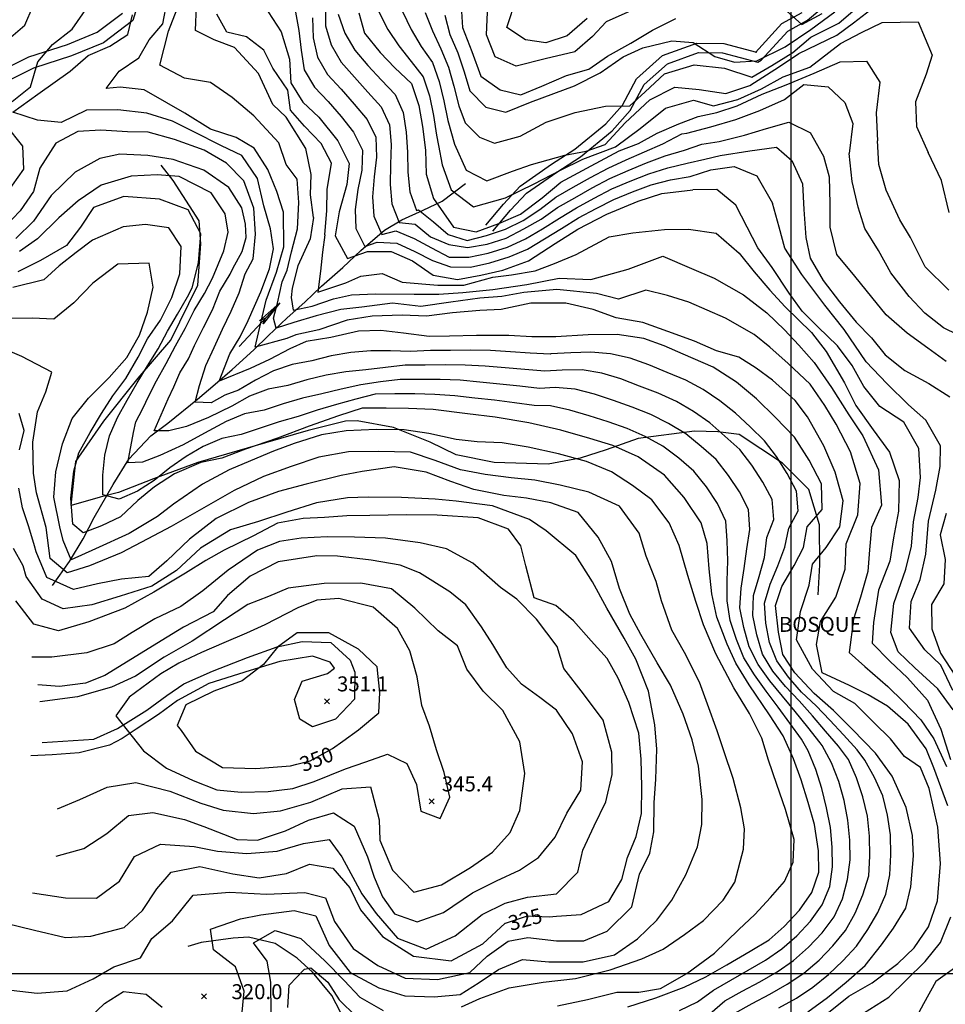
# Model space of a CAD drawing. Units: millimetres. Extents: x 318 to 12613, y -11339 to 6353.
# Drawn here: x 8502 to 8965, y -5839 to -5346 of the extents above; entities that cross this region are included whole.
import ezdxf

# ---------------------------------------------------------------- set-up
doc = ezdxf.new("R2010")
doc.units = ezdxf.units.MM
for name, color, linetype in [('COTAS_DE_ELEVACION', 7, 'Continuous'), ('CURVA_DE_NIVEL_INDICE', 23, 'Continuous'), ('CURVA_DE_NIVEL_SECUND', 53, 'Continuous'), ('CURVA_INDICE_DE_FORMA', 183, 'Continuous'), ('CURVA_SECUN_DE_FORMA', 43, 'Continuous'), ('DIRECCION_AGUAS', 140, 'Continuous'), ('HUELLAS', 230, 'Continuous'), ('MALLA_UTM_Y_COORD', 21, 'Continuous'), ('QUEBRADAS', 142, 'Continuous'), ('RED_VIAL_DE_TIERRA', 20, 'Continuous'), ('ROTULO_DE_CURVAS', 41, 'Continuous'), ('SENDEROS', 222, 'Continuous'), ('TEXTO_DESCRIPTIVO', 210, 'Continuous')]:
    doc.layers.add(name, color=color, linetype=linetype)

# ---------------------------------------------------------------- blocks, each defined once
blk = doc.blocks.new('COD010', base_point=(665942.716735, 5922945.451439))
at = {"layer": 'COTAS_DE_ELEVACION'}
for p, q in [((665941.466735, 5922944.201439), (665943.966735, 5922946.701439)), ((665941.466735, 5922946.701439), (665943.966735, 5922944.201439))]:
    blk.add_line(p, q, dxfattribs=at)
blk = doc.blocks.new('COD082', base_point=(668333.618979, 5919772.209776))
at = {"layer": 'DIRECCION_AGUAS'}
blk.add_line((668333.640469, 5919772.209776), (668333.618979, 5919802.037857), dxfattribs=at)
blk.add_lwpolyline([(668332.329581, 5919788.370235), (668333.618979, 5919802.037857), (668334.779437, 5919788.628114), (668333.597489, 5919791.464791)], close=True, dxfattribs=at)

msp = doc.modelspace()

# ---------------------------------------------------------------- linework, layer by layer
at = {"layer": 'CURVA_DE_NIVEL_INDICE'}
for points, elevation in [([(8967.08, -5481.73), (8955.25, -5470.01), (8947.95, -5455.29), (8942.53, -5446.55), (8935.78, -5431.6), (8932.09, -5418.78), (8931.46, -5406.94)], 227.49), ([(8896.46, -5842.84), (8906.3, -5835.66), (8915.74, -5827.85), (8925.25, -5819.55), (8933.39, -5809.19), (8939.47, -5800.92), (8945.62, -5790.82), (8948.09, -5780.26), (8949.4, -5764.77), (8948.84, -5754.55), (8945.69, -5740.45), (8938.78, -5724.85), (8930.39, -5713.34), (8918.87, -5701.46), (8909.38, -5691.95), (8899.65, -5683.48), (8889.99, -5673.18), (8884.01, -5664.05), (8881.76, -5652.73), (8880.38, -5639.41), (8883.57, -5629.89), (8889.64, -5619.38), (8894.35, -5610.41), (8896.19, -5600.09), (8903.78, -5591.41), (8903.36, -5578.57), (8897.11, -5566.72), (8889.84, -5555.28), (8880.34, -5545.38), (8870.76, -5536.11), (8860.88, -5527.8), (8849.08, -5520.23), (8834.1, -5513.8), (8824.65, -5509.56), (8814.48, -5505.81), (8801.05, -5503.83), (8786.53, -5504.03), (8770.33, -5505.03), (8758.43, -5505.12), (8746.93, -5504.33), (8730.65, -5504.37), (8717.24, -5504.72), (8707.02, -5504.87), (8694.24, -5503.22), (8682.81, -5501.87), (8671.67, -5502.13), (8657.85, -5505.32), (8645.45, -5507.45), (8637.3, -5510.99), (8627.03, -5516.31), (8617.46, -5520.91), (8601.87, -5527.29), (8607.19, -5513.47), (8612.5, -5504.97), (8616.4, -5496.82), (8622.78, -5482.45), (8627.08, -5471), (8629.16, -5461.09), (8627.56, -5451.04), (8624.27, -5439.49), (8621.03, -5425.87), (8613.21, -5414.35)], 277.49), ([(8969.25, -5691.73), (8961.66, -5681.17), (8950, -5670.57), (8941.79, -5662.57), (8938.12, -5652.94), (8939.52, -5638.4), (8945.61, -5621.27), (8948.47, -5609.83), (8949.41, -5597.53), (8951.79, -5585.38), (8952.83, -5575.39), (8952.15, -5560.87), (8944.62, -5547.76), (8932.58, -5539.95), (8924.6, -5529.95), (8918.69, -5519.46), (8911.42, -5509.54), (8901.45, -5500.03), (8893.72, -5492.19), (8887.1, -5483.22), (8878.62, -5470.43), (8871.51, -5460.51), (8866.16, -5450.17), (8860.56, -5439.2), (8851, -5431.29), (8839.02, -5431.42)], 252.49), ([(8806.39, -5840.26), (8820.41, -5835.76), (8834.57, -5830.46), (8845.47, -5825.19), (8856.04, -5819.2), (8867.72, -5812.41), (8877.09, -5806.75), (8884.62, -5799.99), (8892.38, -5791.94), (8898.46, -5783.04), (8901.97, -5772.87), (8901.8, -5762.18), (8899.94, -5749.02), (8896.74, -5738.03), (8893.21, -5726.64), (8889.3, -5716.21), (8884.17, -5704.68), (8877.38, -5694.11), (8867.2, -5679.1), (8860.57, -5668.3), (8856.18, -5658.83), (8851.05, -5645.22), (8848.56, -5633.59), (8847.1, -5621.06), (8846.12, -5608.46), (8843.08, -5598.11), (8834.68, -5585.48), (8824.77, -5574.22), (8811.6, -5565.06), (8798.87, -5559.41), (8787.34, -5555.91), (8772.94, -5551.71), (8756.86, -5548.08), (8740.08, -5545.25), (8726.17, -5543.6), (8708.99, -5541.42), (8696.69, -5540.87), (8685.52, -5540.8), (8673.54, -5540.73), (8661.6, -5544.5), (8646.95, -5549.8), (8631.19, -5555.75), (8615.03, -5561.22), (8603.17, -5565.7), (8592.73, -5567.85), (8579.61, -5573.62), (8569.6, -5580.08), (8561.2, -5586.93), (8552.48, -5595.06), (8543.1, -5599.53), (8533.93, -5603.03), (8528.63, -5598.7), (8527.67, -5585.7), (8529.11, -5572.22), (8531.63, -5563.13), (8537.29, -5552.95), (8543.07, -5543.34), (8548.64, -5534.59), (8555.28, -5525.83), (8561.42, -5515.25), (8566.05, -5506.11), (8572.6, -5496.64), (8578.18, -5485.43), (8582.16, -5473.5), (8582.84, -5459.77), (8576.7, -5450.55), (8565.03, -5448.89), (8553.95, -5450.01), (8538.51, -5456.75), (8530.34, -5462.8), (8521.77, -5469.49), (8514.09, -5476.5), (8498.63, -5480.37)], 302.49), ([(8495.2, -5798.34), (8509.52, -5801.82), (8525.04, -5805.61), (8537.64, -5804.96), (8554.45, -5800.52), (8563.56, -5792.07), (8570.74, -5781.16), (8577.86, -5772.8), (8592.21, -5770.06), (8608.76, -5773.76), (8621.87, -5775.74), (8635.58, -5773.55), (8647.12, -5768.92), (8658.79, -5770.82), (8667.33, -5780.74), (8672.61, -5791.71), (8683.73, -5805.12), (8699.22, -5814.98), (8718, -5817.23), (8733.81, -5808.72), (8745.11, -5798.38), (8745.15, -5798.34), (8756.21, -5794.66), (8767.15, -5795.22), (8770.75, -5794.94), (8783.03, -5793.98), (8796.87, -5787.57), (8803.49, -5776.58), (8806.35, -5765.62), (8810.66, -5755.05), (8813.36, -5743.54), (8813.49, -5730.12), (8813.06, -5716.4), (8812, -5703.31), (8807, -5687.95), (8801.64, -5675.77), (8796.05, -5666), (8788.16, -5657.12), (8779.22, -5647.21), (8770.37, -5639.53), (8759.56, -5635.62), (8755.36, -5619.61), (8752.81, -5609.65), (8746.67, -5601.24), (8731.46, -5595.53), (8711.01, -5594.25), (8695.61, -5594.13), (8677.33, -5594.43), (8665.75, -5594.67), (8654.58, -5595.48), (8643.89, -5595.88), (8631.06, -5598.29), (8619.05, -5604.61), (8604.34, -5611.75), (8595.21, -5617.01), (8585.04, -5623.23), (8569.23, -5632.77), (8554.76, -5640.79), (8536.62, -5647.63), (8521.57, -5652.06), (8509.08, -5648.72), (8500.21, -5637.13)], 327.49), ([(8582.88, -5701.96), (8590.07, -5712.36), (8603.54, -5720.48), (8620.23, -5720.99), (8637.62, -5719.66), (8640.73, -5718.86), (8647.5, -5717.11), (8658.71, -5711.03), (8663.79, -5707.36), (8671.64, -5701.68), (8681.79, -5693.22), (8682.35, -5682.91), (8680.97, -5670.23), (8671.72, -5661.36), (8656.73, -5653.18), (8640.92, -5653.14), (8631.08, -5660.24), (8624.04, -5668.91), (8613.49, -5677.14), (8599.24, -5682.35), (8585.17, -5689.17), (8580.86, -5699.42), (8582.88, -5701.96)], 352.49)]:
    msp.add_lwpolyline(points, dxfattribs=dict(at, elevation=elevation))
at = {"layer": 'CURVA_DE_NIVEL_SECUND'}
for points, elevation in [([(8812.41, -5339.94), (8795.57, -5347.39), (8788.76, -5354.85), (8779.87, -5362.45), (8765.11, -5365.99), (8750.52, -5369.62), (8739.98, -5365.03), (8735.79, -5353.88), (8736.4, -5338.84)], 197.49), ([(8786.15, -5345.83), (8776.08, -5354.42), (8765.41, -5357.95), (8755.26, -5356.41), (8745.81, -5350.2), (8750.76, -5335.38)], 192.49), ([(8965.69, -5517.42), (8956.54, -5510.79), (8946.18, -5503.2), (8935.81, -5494.02), (8928.55, -5485.14), (8920, -5474.67), (8911.06, -5463.88), (8907.75, -5450.25), (8907.66, -5438.36), (8907.39, -5425.19), (8904.51, -5414.84), (8897.83, -5402.97)], 237.49), ([(8978.78, -5507.5), (8964.36, -5500.51), (8955.04, -5493.16), (8947.23, -5484.83), (8938.03, -5473.09), (8931.95, -5461.8), (8925.08, -5450.84), (8921.64, -5440.25), (8918.74, -5427.26), (8917.27, -5413.24)], 232.49), ([(8967.25, -5442.77), (8963.36, -5426.76), (8956.71, -5412.81)], 222.49), ([(8893.82, -5428.45), (8894.51, -5441.33), (8895.5, -5455.3), (8897.74, -5465.74), (8904.13, -5476.78), (8912.44, -5487.5), (8920.67, -5497.65), (8928.47, -5505.57), (8935.25, -5514.06), (8945.05, -5521.97), (8957.08, -5528.42), (8967.59, -5535.05)], 242.49), ([(8969.16, -5681.96), (8963.08, -5669.27), (8955.04, -5661.67), (8947.45, -5650.87), (8948.3, -5637.45), (8952.68, -5626.4), (8955.53, -5613.77), (8956.99, -5597.31), (8960.54, -5581.8), (8962.76, -5569.97), (8962.84, -5559.59), (8955.63, -5546.79), (8946.95, -5539.12), (8936, -5528.43), (8925.7, -5517.49), (8914.79, -5501.45), (8905.03, -5489.23), (8893.57, -5473.91), (8885.01, -5460.65), (8882.21, -5450.13), (8878.92, -5438.1)], 247.49), ([(8905.17, -5844.47), (8917.07, -5834.94), (8928.68, -5828.31), (8941.53, -5818.63), (8949.69, -5810.66), (8956.95, -5800.31), (8961.47, -5787.18), (8962.92, -5768.57), (8961.58, -5750.38), (8957.19, -5730.94), (8952.96, -5720.59), (8944.92, -5715.07), (8937.83, -5706.2), (8929.55, -5697.92), (8920.09, -5688.46), (8909.45, -5682.55), (8898.81, -5671.32), (8890.89, -5656.65), (8892.93, -5642.51), (8897.14, -5629.22), (8898.81, -5618.75), (8905.69, -5610.4), (8912.47, -5600.13), (8914.28, -5587.02), (8910.25, -5572.69), (8904.48, -5559.64), (8896.38, -5545.01), (8890.25, -5536.92), (8878.91, -5526.79), (8870.64, -5520.78), (8861.97, -5515.26), (8850.78, -5512.1), (8839.83, -5507.23), (8826.46, -5502.37), (8813.9, -5497.91), (8800.52, -5495.48), (8789.17, -5491.43), (8775.39, -5488.19), (8757.97, -5488.19), (8742.97, -5491.43), (8732.44, -5491.83), (8718.66, -5493.05), (8705.69, -5494.67), (8693.53, -5494.27), (8678.53, -5494.67), (8665.97, -5496.7), (8651.79, -5501.56), (8640.29, -5503.97), (8635.73, -5505.89), (8619.89, -5510.21), (8622.77, -5497.97), (8625.41, -5486.69), (8630.69, -5472.76), (8634.24, -5459.96), (8634.11, -5442.62)], 272.49), ([(8649.1, -5445.42), (8647.38, -5455.97), (8641.35, -5469.48), (8638.47, -5480.66), (8637.96, -5485.3), (8638.99, -5491.74), (8648.52, -5489.68), (8659.09, -5486.07), (8668.1, -5484.01), (8680.21, -5483.49), (8699.54, -5483.75), (8711.77, -5483.73), (8723.92, -5482.92), (8738.92, -5481.3), (8755.94, -5478.86), (8772.15, -5475.62), (8787.96, -5476.43), (8806.6, -5471.16), (8824.02, -5464.69), (8838.23, -5470.9), (8849.68, -5475.68), (8864.36, -5484.03), (8876.08, -5492.96), (8884.85, -5501.52), (8892.02, -5509.28), (8899.76, -5517.93), (8908.32, -5530.47), (8917.05, -5544.14), (8924.08, -5554.62), (8931.88, -5571.64), (8933.38, -5589.19), (8928.36, -5600.49), (8927.41, -5611.59), (8926.62, -5622.37), (8922.81, -5635.33), (8919.31, -5646.22), (8917.29, -5662.91), (8925.09, -5670.04), (8936.58, -5680.01), (8944.23, -5687.45), (8953, -5696.65), (8959.62, -5706.1), (8965.96, -5720.02)], 262.49), ([(8966.52, -5739.65), (8959.5, -5720.62), (8955.75, -5711.15), (8946.79, -5698.85), (8936.34, -5689.83), (8926.72, -5684.24), (8917.42, -5679.44), (8903.64, -5673.16), (8900.81, -5658.97), (8902.79, -5647.46), (8910.6, -5635.27), (8915.2, -5621.26), (8915.65, -5608.57), (8921.52, -5594.15), (8922.75, -5578.42), (8917.92, -5562.57), (8910.78, -5548.81), (8905.04, -5539.44), (8897.69, -5528.8), (8886.67, -5518.43), (8877.5, -5510.27), (8869.71, -5503.95), (8855.35, -5495.76), (8837.01, -5487.75), (8826.28, -5484.32), (8815.48, -5481.77), (8801.74, -5486.16), (8790.8, -5483.32), (8770.94, -5481.3), (8754.32, -5482.92), (8743.38, -5484.94), (8732.44, -5485.75), (8717.85, -5487.78), (8702.85, -5489.81), (8688.67, -5488.19), (8673.27, -5490.21), (8662.73, -5491.43), (8650.43, -5494.5), (8639.31, -5497.88), (8630.36, -5500.79), (8629.15, -5495.71), (8631.08, -5488.21), (8633.5, -5477.56), (8635.92, -5471.76), (8638.07, -5462.48), (8641.04, -5450.99)], 267.49), ([(8654.83, -5453.97), (8653.68, -5462.62), (8652.65, -5472.15), (8651.36, -5482.72), (8665.27, -5478.08), (8672.74, -5474.73), (8683.56, -5473.44), (8693.53, -5477.65), (8711.36, -5479.27), (8724.33, -5479.27), (8738.92, -5475.22), (8748.24, -5474), (8759.99, -5471.97), (8769.72, -5468.33), (8780.66, -5463.87), (8797.15, -5454.93), (8808.95, -5452.93), (8824.74, -5451.29), (8836.87, -5451.12), (8850.7, -5453.16), (8862.11, -5463.14), (8869.61, -5472.58), (8877.51, -5481.7), (8885.24, -5490.02), (8898.28, -5502.93), (8905.78, -5512.37), (8914.85, -5528.11), (8920.6, -5539.32), (8929.16, -5551.55), (8937.32, -5562.74), (8942.22, -5576.91), (8941.87, -5592.32), (8939.34, -5605.67), (8937.6, -5617.34), (8931.88, -5631.75), (8929.46, -5647.89), (8928.67, -5658.28), (8937.6, -5667.31), (8946.37, -5675.62), (8956.36, -5686.8), (8963.02, -5701.28), (8967.93, -5716.49)], 257.49), ([(8882.07, -5840.76), (8890.87, -5835.99), (8899.1, -5830.38), (8906.82, -5824.03), (8914.12, -5817.2), (8920.91, -5809.91), (8926.48, -5801.62), (8931.49, -5793.01), (8935.64, -5783.92), (8937.54, -5774.22), (8938.1, -5764.24), (8937.95, -5754.25), (8936.38, -5744.39), (8933.98, -5734.68), (8929.95, -5725.53), (8925.01, -5716.91), (8921.14, -5711.61), (8914.4, -5704.23), (8907.6, -5696.9), (8900.74, -5689.63), (8893.41, -5682.83), (8886.82, -5675.31), (8880.98, -5667.23), (8877.42, -5658.03), (8875.49, -5648.23), (8874.85, -5638.32), (8877.62, -5628.76), (8881.58, -5619.61), (8885.07, -5610.33), (8887.06, -5600.73), (8891.7, -5592.15), (8890.86, -5582.19), (8886.19, -5573.38), (8880.87, -5564.93), (8874.82, -5557), (8867.67, -5550.02), (8860.32, -5543.24), (8852.48, -5537.05), (8844.21, -5531.46), (8835.4, -5526.77), (8826.17, -5522.93), (8816.92, -5519.13), (8807.54, -5515.68), (8797.81, -5513.51), (8787.87, -5512.74), (8777.88, -5513), (8767.9, -5513.62), (8767.64, -5513.64), (8757.64, -5513.24), (8747.67, -5512.56), (8737.69, -5511.93), (8727.69, -5511.75), (8717.7, -5511.8), (8707.7, -5511.95), (8697.72, -5512.41), (8687.73, -5512.03), (8677.76, -5512.12), (8667.8, -5512.87), (8657.96, -5514.51), (8648.29, -5517.07), (8638.47, -5518.92), (8629.04, -5522.1), (8620.16, -5526.7), (8611.53, -5531.74), (8604.67, -5534.17), (8597.95, -5538.09), (8589.84, -5537.81), (8592.08, -5529.42), (8595.3, -5519.43), (8599.36, -5510.3), (8603.65, -5501.26), (8607.94, -5492.23), (8611.98, -5483.09), (8614.92, -5473.56), (8618.96, -5465.96)], 282.49), ([(8771.18, -5839.73), (8786.25, -5836.66), (8800.99, -5832.96), (8812, -5832.95), (8822.84, -5831.03), (8835.96, -5823.51), (8849.76, -5813.34), (8861.96, -5801.52), (8869.97, -5794.03), (8877.88, -5785.59), (8884.92, -5777.47), (8889.15, -5767.94), (8889.62, -5756.6), (8885.43, -5741.55), (8881.02, -5729.05), (8876.85, -5716.87), (8873.57, -5705.88), (8867.32, -5693.47), (8859.47, -5680.6), (8850.56, -5663.59), (8844.37, -5649.1), (8840.53, -5637.4), (8836.43, -5624.5), (8832.08, -5609.45), (8827.2, -5598.07), (8818.48, -5586.56), (8808.85, -5579.45), (8798.25, -5572.51), (8785.68, -5567.41), (8771.76, -5563.61), (8756.64, -5560.21), (8743.53, -5558.16), (8731.08, -5557.53), (8720.53, -5556.42), (8706.85, -5553.41), (8694.47, -5551.59), (8680.49, -5551.38), (8665.41, -5552.05), (8653.21, -5554.06), (8639.44, -5558.4), (8629.17, -5562.23), (8617.56, -5567.1), (8606.89, -5571.66), (8593.54, -5578.7), (8579.01, -5588.79), (8571, -5594.92), (8556.86, -5603.49), (8539.97, -5611.13), (8527.9, -5616.61), (8523.79, -5607.01), (8522.14, -5600.15), (8519.11, -5585.18), (8520.21, -5572.64), (8523.45, -5558.57), (8528.37, -5545.92), (8536.59, -5535.72), (8546.89, -5525.34), (8555.67, -5515.37), (8562.05, -5504.23), (8566.11, -5492.7), (8568.88, -5480.23), (8566.87, -5468.27), (8551.22, -5468.63), (8538.77, -5478.22), (8529.11, -5487.96), (8519.11, -5496.18), (8508.33, -5495.7), (8494.28, -5495.89)], 307.49), ([(8859.91, -5843.36), (8868.72, -5838.62), (8877.56, -5833.97), (8886.23, -5829), (8894.49, -5823.4), (8902.13, -5816.95), (8909.07, -5809.76), (8915.41, -5802.09), (8920.22, -5793.38), (8924, -5784.24), (8927.01, -5774.74), (8927.54, -5764.84), (8927.33, -5754.84), (8926.34, -5744.9), (8924.05, -5735.18), (8920.9, -5725.71), (8916.8, -5716.59), (8911.9, -5709.88), (8905.4, -5702.28), (8898.84, -5694.74), (8892.25, -5687.22), (8885.39, -5679.98), (8879.03, -5672.26), (8873.8, -5663.75), (8871.04, -5654.18), (8868.96, -5644.41), (8869.4, -5634.49), (8872.16, -5624.95), (8874.91, -5615.4), (8876.04, -5605.51), (8879.53, -5596.36), (8878.61, -5586.5), (8874.05, -5577.68), (8868.58, -5569.32), (8862.44, -5561.46), (8855.05, -5554.73), (8847.55, -5548.12), (8839.33, -5542.45), (8830.73, -5537.38), (8821.61, -5533.31), (8812.28, -5529.72), (8802.95, -5526.12), (8793.4, -5523.16), (8783.53, -5521.55), (8773.54, -5521.72), (8764.94, -5522.25), (8754.97, -5521.45), (8745.01, -5520.59), (8735.05, -5519.71), (8725.07, -5519.18), (8715.07, -5519.03), (8705.07, -5519.14), (8695.07, -5519.2), (8685.16, -5520.33), (8675.29, -5521.53), (8665.35, -5522.49), (8655.51, -5524.19), (8645.8, -5526.57), (8636.21, -5529.42), (8626.39, -5531.26), (8617.06, -5534.81), (8608.31, -5539.65), (8596.56, -5545.36), (8585.65, -5549.84), (8576.7, -5552.07), (8569.43, -5552.07), (8576.42, -5536.13), (8579.22, -5529.98), (8582.29, -5522.99), (8586.49, -5515.99), (8589.6, -5509.35), (8594.09, -5500.42), (8598.66, -5491.55), (8602.31, -5482.26), (8607.36, -5473.66), (8608.77, -5470.82)], 287.49), ([(8847.45, -5843.68), (8854.92, -5837.28), (8863.68, -5832.46), (8872.46, -5827.68), (8881.17, -5822.78), (8889.4, -5817.09), (8896.86, -5810.44), (8903.69, -5803.16), (8909.7, -5795.18), (8913.84, -5786.15), (8916.37, -5776.61), (8917.76, -5766.74), (8917.48, -5756.88), (8916.48, -5746.94), (8914.79, -5737.09), (8912.03, -5727.48), (8908.42, -5718.17), (8903.62, -5709.46), (8902.66, -5708.14), (8896.46, -5700.3), (8890.16, -5692.53), (8883.87, -5684.77), (8877.5, -5677.1), (8871.63, -5669.01), (8867.2, -5660.09), (8864.43, -5650.48), (8862.55, -5640.68), (8863.17, -5630.75), (8864.61, -5620.91), (8865.99, -5611.08), (8867.45, -5601.38), (8866.88, -5591.51), (8862.37, -5582.65), (8856.82, -5574.35), (8850.64, -5566.5), (8843.09, -5559.97), (8835.39, -5553.59), (8826.82, -5548.45), (8817.95, -5543.87), (8808.64, -5540.21), (8799.2, -5536.94), (8789.72, -5533.76), (8780.04, -5531.29), (8770.12, -5530.44), (8762.25, -5530.86), (8752.31, -5529.72), (8742.37, -5528.67), (8732.42, -5527.66), (8722.46, -5526.75), (8712.47, -5526.37), (8702.48, -5526.33), (8692.48, -5526.36), (8682.62, -5527.59), (8672.75, -5529.1), (8663.01, -5531.25), (8653.3, -5533.6), (8643.55, -5535.8), (8633.97, -5538.64), (8624.44, -5541.67), (8614.64, -5543.64), (8605.38, -5547.39), (8594.6, -5553.19), (8583.97, -5559.07), (8572.22, -5564.38), (8563.55, -5567.74), (8556.28, -5568.01), (8559.08, -5552.91), (8560.2, -5547.6), (8563.55, -5541.17), (8566.91, -5534.17), (8570.52, -5527.14), (8575.34, -5518.37), (8580.08, -5509.57), (8584.95, -5500.89), (8589.36, -5491.92), (8594.55, -5483.4), (8598.57, -5475.69)], 292.49), ([(8832.35, -5842.06), (8841.33, -5837.69), (8849.35, -5831.99), (8857.94, -5826.89), (8866.63, -5821.95), (8875.31, -5816.99), (8883.48, -5811.26), (8891.01, -5804.71), (8897.84, -5797.44), (8903.62, -5789.3), (8907.46, -5780.12), (8908.83, -5770.27), (8908.74, -5760.32), (8907.79, -5750.48), (8905.91, -5740.66), (8903.59, -5730.94), (8900.46, -5721.45), (8896.65, -5712.21), (8893.42, -5706.41), (8887.57, -5698.3), (8881.61, -5690.27), (8875.64, -5682.25), (8869.79, -5674.16), (8864.57, -5665.65), (8860.76, -5656.44), (8857.64, -5646.94), (8856.14, -5637.09), (8856.13, -5627.13), (8856.43, -5617.17), (8856.15, -5607.17), (8855.47, -5597.35), (8851.28, -5588.37), (8845.76, -5580.05), (8839.43, -5572.31), (8831.94, -5565.74), (8823.94, -5559.73), (8815.17, -5554.99), (8806.06, -5550.89), (8796.61, -5547.61), (8787.08, -5544.59), (8777.49, -5541.8), (8767.74, -5539.57), (8759.56, -5539.47), (8749.66, -5538.05), (8739.74, -5536.77), (8729.8, -5535.67), (8719.87, -5534.55), (8709.9, -5533.85), (8699.9, -5533.59), (8689.9, -5533.57), (8679.93, -5533.76), (8670.26, -5536.31), (8660.64, -5538.98), (8651.03, -5541.71), (8641.53, -5544.83), (8631.92, -5547.58), (8622.41, -5550.7), (8612.94, -5553.86), (8603.18, -5555.96), (8593.97, -5559.86), (8585.32, -5564.85), (8577.17, -5570.62), (8569.44, -5576.97), (8561.09, -5582.3), (8551.88, -5586.19), (8543.68, -5584.1), (8543.62, -5574.21), (8544.76, -5564.31), (8547.03, -5554.59), (8551.01, -5545.47), (8555.83, -5536.71), (8560.88, -5528.08), (8566.13, -5519.57), (8571.33, -5511.08), (8576.06, -5502.26), (8581.07, -5493.64), (8586.14, -5485.05), (8588.38, -5480.56)], 297.49), ([(8723.21, -5840.18), (8732.36, -5836.11), (8747.08, -5830.81), (8764.14, -5827.89), (8780.18, -5826.09), (8797.54, -5821.81), (8813.47, -5816.26), (8824.2, -5811.38), (8834.76, -5804.12), (8844.36, -5797.1), (8854.18, -5786.89), (8859.94, -5777.82), (8864.35, -5761.35), (8864.75, -5751.12), (8862.91, -5740.68), (8859.12, -5726.1), (8854.46, -5712.17), (8851.1, -5702.14), (8846.37, -5688.84), (8842.37, -5677.78), (8834.82, -5662.91), (8828.51, -5651.86), (8823.36, -5637.05), (8820.65, -5627.41), (8815.6, -5614.76), (8812.15, -5603.21), (8802.3, -5589.8), (8786.92, -5582.73), (8772.52, -5579.33), (8759.97, -5576.71), (8748.06, -5575.52), (8735.04, -5573.95), (8722.73, -5571.57), (8710.08, -5566.96), (8697.59, -5562.74), (8681.62, -5562.38), (8666.69, -5562.58), (8651.79, -5565.25), (8637.93, -5569.98), (8624.16, -5574.88), (8609.45, -5582.01), (8591.89, -5591.89), (8577.9, -5599.9), (8566.22, -5606.13), (8552.94, -5613.1), (8537.03, -5619.61), (8525.88, -5623.05), (8517.28, -5615.93), (8515.32, -5600.46), (8510.55, -5583.17), (8508.96, -5573.28), (8508.59, -5557.8), (8510.94, -5542.54), (8515.18, -5532.61), (8518.13, -5522.69), (8503.22, -5514.9), (8492.65, -5510.43)], 312.49), ([(8501.95, -5561.5), (8504.34, -5551.84), (8501.77, -5543.47)], 317.49), ([(8612.73, -5849.96), (8614.5, -5832.39), (8610.01, -5820.29), (8599.09, -5811.67), (8597.57, -5801.39), (8612.53, -5796.24), (8622.74, -5794.25), (8639.4, -5792.12), (8650.36, -5794.68), (8657.03, -5809.55), (8667.43, -5823.12), (8681.78, -5830.75), (8694.91, -5834.73), (8709.44, -5835.25), (8722.52, -5834.11), (8731.98, -5828.14), (8741.74, -5821.59), (8753.76, -5816.63), (8766.86, -5817.81), (8784.02, -5817.76), (8799.72, -5814.21), (8811.31, -5806.21), (8820.89, -5796.96), (8828.4, -5786.93), (8835.48, -5774.18), (8841.27, -5760.17), (8843.42, -5749.05), (8843.64, -5736.6), (8841.83, -5719.77), (8838.61, -5706.62), (8834.19, -5693.8), (8827.85, -5679.4), (8821.06, -5668.2), (8812.96, -5653.9), (8807.45, -5643.88), (8802.32, -5630.99), (8798.21, -5617.45), (8791.65, -5605.29), (8781.65, -5592.99), (8767.88, -5588.07), (8755.73, -5585.68), (8744.46, -5584.49), (8729.35, -5581.5), (8717.9, -5577.35), (8705.57, -5572.74), (8689.51, -5570.07), (8673.4, -5572.5), (8662.96, -5574.34), (8645.51, -5578.78), (8631.65, -5582.48), (8616.6, -5587.87), (8600.46, -5595.89), (8587.06, -5606.29), (8575.65, -5617.16), (8566.77, -5624.89), (8552.97, -5626.27), (8541.02, -5628.68), (8528.98, -5631.48), (8515.6, -5625.52), (8510.29, -5612.68), (8509.45, -5609.65), (8506.7, -5600.04), (8503.49, -5590.61), (8501.58, -5580.81)], 317.49), ([(8497.87, -5831.84), (8510.81, -5833.5), (8525.89, -5832.19), (8538.85, -5826.26), (8549.26, -5820.2), (8562.48, -5815.7), (8568.15, -5806), (8578.53, -5797.22), (8588.97, -5784.45), (8607.16, -5782.95), (8625.53, -5783.93), (8644.76, -5782.98), (8655.08, -5785.7), (8659.64, -5797.56), (8668.93, -5811.14), (8681.29, -5819.58), (8694.92, -5825.94), (8711.21, -5826.54), (8727.3, -5823.14), (8736.02, -5814.85), (8746.5, -5807.43), (8756.46, -5805.52), (8770.76, -5807.16), (8784.49, -5807.3), (8796.03, -5802.42), (8808.39, -5790.27), (8812.25, -5773.88), (8817.43, -5763.38), (8819.42, -5752.75), (8819.7, -5738.22), (8820.41, -5726.4), (8820.92, -5711.39), (8819.87, -5699.1), (8816.86, -5682.28), (8810.5, -5666.37), (8804.67, -5655.79), (8795.93, -5640.85), (8788.72, -5627.58), (8780.39, -5614.47), (8765.52, -5602.05), (8757.25, -5596.37), (8738.68, -5589.57), (8720.46, -5587.31), (8709.99, -5586.19), (8693.14, -5585.44), (8676.46, -5585.33), (8666.16, -5585.57), (8650.61, -5588.09), (8635.72, -5592.83), (8621.63, -5597.49), (8607.61, -5601.59), (8592.6, -5610.8), (8580.56, -5621.91), (8568.25, -5629.75), (8552.42, -5634.76), (8538.13, -5639.21), (8523.84, -5641.11), (8513.35, -5636.35), (8505.25, -5624.91), (8503.79, -5619.64), (8498.98, -5610.91)], 322.49), ([(8965.74, -5593.49), (8962.8, -5604.13), (8965.29, -5616.49), (8964.59, -5628.55), (8958.37, -5638.89), (8958.62, -5651.1), (8962.87, -5663.28), (8970.35, -5674.86)], 242.49), ([(8508.49, -5783.23), (8525.04, -5785.74), (8540.6, -5785.94), (8552.03, -5777.31), (8559.59, -5765.04), (8572.48, -5758.95), (8589.33, -5760.02), (8601, -5762.32), (8615.7, -5763.49), (8631.02, -5762.33), (8644.16, -5758.48), (8657, -5756.47), (8663.29, -5765.2), (8673.34, -5783.72), (8680.53, -5793.57), (8691.24, -5805.94), (8705.5, -5811.42), (8719.97, -5804.76), (8733.46, -5794.12), (8745.07, -5788.36), (8756.3, -5785.4), (8770.81, -5783.77), (8781.34, -5772.92), (8783.89, -5761.88), (8789.62, -5749.78), (8795.35, -5737.61), (8798.67, -5724.09), (8798.42, -5712.84), (8794.06, -5696.91), (8784.3, -5683.65), (8774.38, -5670.95), (8771.1, -5660.04), (8760.77, -5646.23), (8750.95, -5636.33), (8742.68, -5630.41), (8728.85, -5618.3), (8715.7, -5611.06), (8702.5, -5608.04), (8685.16, -5605.78), (8669.59, -5605.34), (8655.94, -5605.13), (8642.93, -5605.79), (8632.17, -5607.38), (8621.03, -5611.78), (8606.34, -5621.71), (8593.81, -5632.1), (8582.7, -5639.93), (8569.66, -5646.18), (8558.45, -5653.05), (8549.32, -5658.71), (8535.63, -5663.22), (8518.11, -5665.37), (8508.1, -5665.37)], 332.49), ([(8520.32, -5764.86), (8534.18, -5761.08), (8545.69, -5753.57), (8556.48, -5744.47), (8568.76, -5743.09), (8584.51, -5746.57), (8594.2, -5750.08), (8610.86, -5756.5), (8621.16, -5756.9), (8635.09, -5752.17), (8646.62, -5746.89), (8659.13, -5743.12), (8669.48, -5749.83), (8676.07, -5765.26), (8679.42, -5775.45), (8683.65, -5785.24), (8689.63, -5793.66), (8701.08, -5797.72), (8714.13, -5792.99), (8728.74, -5783.22), (8740.75, -5777.14), (8752.2, -5771.86), (8761.73, -5765.56), (8770.11, -5755.36), (8775.92, -5743.42), (8782.85, -5731.8), (8783.77, -5717.66), (8778.79, -5703.73), (8770.71, -5691.9), (8762.36, -5685.41), (8753.21, -5678.78), (8745.88, -5670.61), (8738.92, -5658.93), (8733.26, -5650.19), (8725.35, -5639.16), (8717.31, -5632.6), (8702.15, -5623.05), (8692.46, -5619.22), (8677.99, -5616.85), (8661.13, -5614.83), (8650.83, -5614.59), (8631.37, -5617.69), (8617.38, -5624.74), (8606.12, -5634.49), (8598.84, -5642.68), (8584.14, -5650.38), (8572.86, -5657.17), (8556.41, -5667.35), (8544.74, -5674.47), (8535.03, -5678.3), (8522.03, -5679.91), (8511.17, -5679.12)], 337.49), ([(8520.93, -5741.23), (8532.14, -5736.51), (8545.82, -5730.34), (8560.26, -5728.07), (8577.29, -5732.33), (8592.67, -5738.44), (8603.87, -5741.87), (8619.13, -5743.51), (8632.69, -5742.21), (8647.75, -5737.78), (8663.5, -5731.19), (8677.62, -5730.13), (8681.98, -5746.62), (8682.39, -5756.91), (8688.65, -5771.95), (8699.36, -5782.88), (8713.14, -5779.19), (8727.68, -5770.53), (8738.71, -5762.87), (8747.5, -5753.06), (8752.44, -5742.01), (8754.92, -5723.55), (8752.32, -5707.68), (8743.81, -5692.02), (8734.07, -5682.28), (8725.84, -5671.33), (8721.2, -5659.63), (8711.48, -5652.12), (8699.89, -5640.79), (8688.24, -5631.14), (8672.81, -5628.31), (8654.53, -5628.45), (8636.43, -5630.82), (8626.66, -5634.91), (8616.28, -5639.01), (8604.53, -5646.66), (8588.4, -5657.32), (8574.47, -5665.24), (8559.99, -5674.8), (8547.96, -5680.27), (8531.02, -5685.19), (8512.17, -5687.65)], 342.49), ([(8564.04, -5712.16), (8575.6, -5720.77), (8588.91, -5727.05), (8600.76, -5731.67), (8612.9, -5732.78), (8626.39, -5732.44), (8638.83, -5730.98), (8649.5, -5727.47), (8665.1, -5721.2), (8675.37, -5717.69), (8686.11, -5713.78), (8695.89, -5718.49), (8700.6, -5728.99), (8702.87, -5742.31), (8712.48, -5746.06), (8717.42, -5735.41), (8714.45, -5723.06), (8710.68, -5711.67), (8707.15, -5699.81), (8703.32, -5689.46), (8700.97, -5675.11), (8697.27, -5662.13), (8691.19, -5650.92), (8678.97, -5640.31), (8661.86, -5635.89), (8650.77, -5636.86), (8641.3, -5640.6), (8624.76, -5649.11), (8615.53, -5653.33), (8604.24, -5658.13), (8593.02, -5662.92), (8581.81, -5668.36), (8572.75, -5673.62), (8556.8, -5685.31), (8550.17, -5694.7), (8564.04, -5712.16)], 347.49), ([(8924.41, -5843.42), (8937.12, -5835.42), (8945.75, -5826.98), (8955.25, -5817.56), (8962.84, -5808.09), (8968.17, -5795.27)], 267.49), ([(8628, -5843.7), (8627.72, -5827.98), (8625.96, -5817.37), (8619.18, -5808.16), (8629.98, -5802.1), (8642.79, -5806.15), (8654.85, -5817.23), (8664.43, -5827.14), (8672.24, -5835.38), (8684.03, -5842.15)], 312.49), ([(8636.28, -5840.6), (8636.99, -5829.34), (8644.67, -5821.46), (8647.78, -5820.72), (8656.3, -5828), (8662.03, -5836.81), (8670.48, -5845.13)], 307.49), ([(8973.38, -5818.38), (8960.52, -5827.58), (8954.39, -5838.72), (8948.72, -5849.23)], 262.49), ([(8537.25, -5845.67), (8544.46, -5838.67), (8553.99, -5832.61), (8565.42, -5833.88), (8573.37, -5840.37)], 317.49)]:
    msp.add_lwpolyline(points, dxfattribs=dict(at, elevation=elevation))
at = {"layer": 'CURVA_INDICE_DE_FORMA'}
for points, elevation in [([(8723.02, -5339.54), (8723.67, -5350.29), (8728.44, -5362.24), (8732.9, -5374.59), (8742.61, -5381.53), (8752.94, -5384.02), (8763.43, -5379.69), (8775.74, -5374.27), (8786.98, -5371.13), (8796.29, -5364.57), (8807.86, -5358.2), (8818.86, -5351.61), (8830.43, -5345.72)], 202.49), ([(8613.21, -5414.35), (8603.07, -5409.44), (8589.16, -5402.55), (8578.52, -5397.17), (8565.68, -5393.17), (8551.12, -5391.46), (8535.6, -5391.57), (8522.91, -5397.88), (8511.01, -5396.7), (8498.64, -5392.64), (8511.11, -5383.69), (8527.39, -5372.14), (8536.39, -5364.3), (8547.14, -5359.65), (8556.14, -5353.84), (8558.46, -5343.97)], 277.49), ([(8626.41, -5342.52), (8632.98, -5352.42), (8637.07, -5366.06), (8637.82, -5377.94), (8643.74, -5387.69), (8651.78, -5395.22), (8661.28, -5406.9), (8667, -5418.26), (8665.88, -5428.89), (8662.03, -5442.48), (8659.9, -5454.58), (8666.18, -5465.85), (8676.21, -5462.41), (8688, -5462.38), (8698.7, -5467.04), (8708.98, -5474.2), (8721.14, -5476.34), (8732.81, -5474.23), (8743.9, -5471.73), (8756.79, -5466.94), (8770.15, -5458.36), (8781.37, -5451.2), (8795.88, -5443.72), (8811.61, -5437.1), (8823.48, -5433.38), (8839.02, -5431.42)], 252.49), ([(8671.78, -5342.88), (8674.63, -5353.09), (8682.56, -5362.79), (8689.8, -5370.5), (8698.17, -5378.35), (8701.79, -5389.27), (8703.72, -5399.84), (8705.2, -5411.62), (8705.48, -5423.66), (8709.21, -5435.87), (8719.17, -5450.11), (8730.46, -5452.51), (8741.91, -5448.31), (8752.8, -5443.65), (8763.52, -5435.53), (8772.88, -5427.61), (8788.1, -5419.55), (8802.12, -5411.92), (8811.75, -5408.33), (8821.18, -5403.22), (8831.93, -5398.42), (8841.66, -5394.77), (8850.98, -5392.74), (8861.11, -5389.5), (8873.6, -5383.64), (8885.6, -5378.95), (8899.67, -5373.09), (8912.69, -5367.41), (8925.85, -5367.11), (8932.51, -5377.57), (8930.7, -5392.96), (8931.46, -5406.94)], 227.49), ([(8885.79, -5341.98), (8893.57, -5348.8), (8903.63, -5343.27)], 202.49)]:
    msp.add_lwpolyline(points, dxfattribs=dict(at, elevation=elevation))
at = {"layer": 'CURVA_SECUN_DE_FORMA'}
for points, elevation in [([(8496.43, -5356.14), (8504.69, -5349.04), (8508.75, -5339.52)], 287.49), ([(8498.28, -5387.35), (8507.49, -5379.99), (8511.22, -5367.53), (8518.56, -5358.85), (8528.4, -5351.08), (8536.4, -5339.65)], 282.49), ([(8634.11, -5442.62), (8630.74, -5432.33), (8626.23, -5421.35), (8619.48, -5410.57), (8610.46, -5405.31), (8597.6, -5401.18), (8584.74, -5393.12), (8575.72, -5388.02), (8564.41, -5381.44), (8552.43, -5380.18), (8545.38, -5380.74), (8551.84, -5372.08), (8561.63, -5365.43), (8566.96, -5356.39), (8573.8, -5348.51), (8575.97, -5337.14)], 272.49), ([(8649.1, -5445.42), (8647.63, -5434.04), (8647.98, -5423.76), (8645.27, -5410.77), (8635.52, -5395.07), (8628.85, -5388.83), (8621.67, -5373.24), (8609.65, -5360.25), (8599.37, -5356.47), (8590.12, -5351.78), (8590.56, -5339.47)], 262.49), ([(8655.06, -5339.58), (8655.06, -5349.49), (8657.93, -5359.01), (8662.93, -5367.64), (8669.63, -5375.06), (8676.25, -5382.56), (8682.93, -5390), (8687.08, -5398.96), (8688.05, -5408.87), (8687.74, -5418.8), (8687.53, -5428.79), (8688.33, -5438.56), (8692, -5447.86), (8700.02, -5448.66), (8707.71, -5454.96), (8716.88, -5458.77), (8726.21, -5460.29), (8736.05, -5458.75), (8745.54, -5455.61), (8754.39, -5451.05), (8763.09, -5446.16), (8771.22, -5440.35), (8779.92, -5435.42), (8788.62, -5430.5), (8797.45, -5425.81), (8806.62, -5421.85), (8815.85, -5418), (8825.16, -5414.41), (8834.77, -5411.62), (8843.49, -5408.73), (8852.16, -5407.34), (8864.77, -5404.16), (8875.76, -5400.86), (8887, -5397.72), (8897.83, -5402.97)], 237.49), ([(8705.08, -5342.81), (8708.76, -5351.93), (8712.85, -5360.89), (8716.65, -5370.1), (8719.42, -5379.7), (8721.82, -5389.4), (8725.01, -5398.05), (8732.25, -5405.09), (8739.7, -5408.19), (8752.61, -5404.6), (8765.53, -5397.64), (8780.1, -5392.81), (8795.27, -5389.66), (8807.46, -5389.55), (8815.08, -5382.46), (8824.74, -5373.49), (8839.56, -5368.98), (8854.76, -5370.64), (8868.43, -5375.16), (8878.54, -5369.24), (8889.07, -5362.75), (8897.99, -5355.05), (8912.09, -5348.14), (8921.52, -5339.97)], 212.49), ([(8641.04, -5450.99), (8641.78, -5437.87), (8640.95, -5426.08), (8635.52, -5418.89), (8631.73, -5408.06), (8619.28, -5394.53), (8608.45, -5385.32), (8597.63, -5377.74), (8584.63, -5375.58), (8572.18, -5369.08), (8576.49, -5352.08), (8580.96, -5340.89)], 267.49), ([(8654.83, -5453.97), (8655.83, -5441.81), (8655.99, -5431.28), (8658.09, -5418.22), (8652.97, -5408.29), (8644.58, -5399.64), (8637.66, -5391.6), (8636.3, -5381.59), (8628.75, -5370.67), (8624.29, -5361.61), (8615.54, -5354.9), (8605.78, -5352.63), (8600.76, -5343.66)], 257.49), ([(8640.06, -5342.65), (8641.71, -5351.76), (8643.02, -5361.64), (8644.5, -5371.47), (8649.55, -5380.1), (8656.49, -5387.26), (8663.02, -5394.82), (8669.15, -5402.71), (8673.61, -5411.62), (8673.25, -5421.6), (8671.38, -5431.39), (8669.9, -5441.28), (8670.32, -5450.9), (8674.78, -5459.85), (8680.95, -5457.74), (8690.77, -5458.17), (8699.81, -5462.31), (8708.68, -5466.86), (8717.77, -5470.02), (8727.68, -5470.2), (8737.42, -5467.95), (8746.97, -5465.05), (8756.22, -5461.25), (8764.73, -5456.05), (8773.21, -5450.76), (8781.71, -5445.5), (8790.54, -5440.8), (8799.5, -5436.37), (8808.74, -5432.55), (8818.11, -5429.07), (8827.75, -5426.54), (8837.6, -5424.82), (8848, -5421.42), (8859.59, -5419.79), (8871.01, -5424.43), (8878.92, -5438.1)], 247.49), ([(8661.41, -5343.68), (8664.77, -5353.06), (8669.86, -5361.62), (8676.36, -5369.22), (8683.08, -5376.61), (8690.06, -5383.78), (8693.97, -5392.82), (8695.56, -5402.66), (8696.1, -5412.61), (8696.4, -5422.59), (8697.32, -5432.42), (8700.6, -5441.87), (8701.75, -5441.47), (8709.17, -5447.45), (8716.54, -5453.78), (8726.05, -5456.79), (8735.71, -5454.37), (8745.18, -5451.19), (8754.11, -5446.77), (8762.47, -5441.29), (8770.33, -5435.12), (8779.02, -5430.18), (8787.76, -5425.33), (8796.58, -5420.6), (8805.64, -5416.43), (8814.85, -5412.55), (8823.95, -5408.43), (8833.46, -5403.5), (8836.02, -5403.12), (8848.06, -5399.96), (8860.41, -5396.39), (8872.42, -5391.78), (8884.89, -5386.36), (8894.51, -5378.83), (8906.73, -5379.92), (8915.09, -5387.85), (8919.03, -5398.36), (8917.27, -5413.24)], 232.49), ([(8681.8, -5342.37), (8686.26, -5351.28), (8691.85, -5359.48), (8697.97, -5367.31), (8704.08, -5375.04), (8707.2, -5384.53), (8709.19, -5394.33), (8710.74, -5404.21), (8711.7, -5409.4), (8713.47, -5418.98), (8718.02, -5431.57), (8729.2, -5440.08), (8745.15, -5435.54), (8759.5, -5428.47), (8772.74, -5421.66), (8783.93, -5416.11), (8800.31, -5409.96), (8812.54, -5400.76), (8825.3, -5390.59), (8839.33, -5386.58), (8849.36, -5389.5), (8861.52, -5386.26), (8873.27, -5380.99), (8884.21, -5374.91), (8897.59, -5370.05), (8912.8, -5358.25), (8923.42, -5352.71), (8933.74, -5347.73), (8951.79, -5347.49), (8958.67, -5364.04), (8955.68, -5373.59), (8950.47, -5387.45), (8950.91, -5399.81), (8956.71, -5412.81)], 222.49), ([(8693.6, -5342.34), (8698.03, -5351.29), (8703.05, -5359.73), (8708.65, -5367.86), (8712, -5377.28), (8714.33, -5387), (8716.28, -5396.81), (8719.73, -5408.62), (8725.57, -5421.6), (8735.88, -5427.07), (8748.77, -5422.12), (8758.24, -5418.78), (8774.9, -5414.14), (8785.52, -5412.22), (8795.07, -5408.79), (8805.17, -5398.03), (8817.5, -5386.51), (8830.03, -5380.12), (8842.09, -5381.29), (8855.45, -5383.24), (8867.48, -5379.36), (8882.34, -5369.78), (8892.06, -5363.3), (8911.1, -5354.19), (8919.3, -5347.9), (8928.13, -5341.19)], 217.49), ([(8714.93, -5344.15), (8717.41, -5353.76), (8721.29, -5362.95), (8724.48, -5372.42), (8727.36, -5382), (8735.39, -5390.22), (8745.37, -5392.57), (8757.75, -5387.69), (8769.45, -5383.33), (8779.71, -5379.48), (8792.56, -5373.01), (8804.16, -5364.95), (8813.93, -5360.47), (8828.53, -5357.01), (8839.14, -5357.74), (8850.05, -5364.8), (8859.83, -5367.64), (8870.96, -5366.9), (8885.24, -5359.99), (8898.04, -5351.27), (8910.11, -5342.4)], 207.49), ([(8648.6, -5345.49), (8648.92, -5355.45), (8651.15, -5365.15), (8656.1, -5373.84), (8663, -5381.07), (8669.56, -5388.62), (8675.96, -5396.29), (8680.29, -5405.21), (8680.61, -5415.17), (8679.51, -5425.05), (8678.7, -5435.01), (8679.33, -5444.72), (8683.39, -5453.86), (8690.27, -5452.05), (8699.45, -5455.79), (8708.14, -5460.58), (8717.01, -5465.15), (8726.87, -5465.12), (8736.62, -5463.24), (8746.15, -5460.23), (8755.16, -5455.95), (8763.79, -5451), (8772.21, -5445.61), (8780.81, -5440.51), (8789.55, -5435.65), (8798.41, -5431.02), (8807.66, -5427.22), (8816.94, -5423.51), (8826.44, -5420.45), (8836.18, -5418.22), (8844.93, -5416.13), (8852.57, -5414.32), (8867.44, -5412.06), (8880.79, -5410.15), (8888.49, -5416.89), (8893.82, -5428.45)], 242.49), ([(8495.57, -5433.21), (8504.2, -5421.12), (8503.61, -5409.65), (8495.18, -5398.99)], 282.49), ([(8618.96, -5465.96), (8620.14, -5453.65), (8619.19, -5440.62), (8614.23, -5427.07), (8605.51, -5418.1), (8594.41, -5411.69), (8579.64, -5406.25), (8566.35, -5402.69), (8556.07, -5402.44), (8542.66, -5401.7), (8531.12, -5402.28), (8520.18, -5408.23), (8512.13, -5420.62), (8508.95, -5432.35), (8502.35, -5442.06), (8494.68, -5450.02)], 282.49), ([(8608.77, -5470.82), (8613.5, -5462.42), (8615.4, -5455.31), (8615.16, -5448.68), (8613.23, -5440.52), (8606.75, -5430.31), (8594.3, -5421.59), (8578.86, -5416.36), (8566.15, -5414.37), (8552.2, -5413.62), (8542.24, -5415.86), (8529.9, -5422.63), (8517.9, -5434.39), (8509.05, -5447.13), (8500.1, -5455.77)], 287.49), ([(8598.57, -5475.69), (8604.26, -5461.95), (8606.39, -5452.71), (8604.97, -5443.46), (8597.86, -5433.08), (8581.94, -5424.76), (8570.86, -5424.04), (8557.87, -5424.66), (8542.81, -5429.09), (8531.36, -5437.06), (8521.69, -5445.48), (8511.02, -5456.08), (8501.94, -5462.39)], 292.49), ([(8588.38, -5480.56), (8591.61, -5468.09), (8592.72, -5453.44), (8586.34, -5441.45), (8572.02, -5436.15), (8554.26, -5434.86), (8538.98, -5440.35), (8532.47, -5450.14), (8525.46, -5459.29), (8512.48, -5466.82), (8501.21, -5472.45)], 297.49)]:
    msp.add_lwpolyline(points, dxfattribs=dict(at, elevation=elevation))
at = {"layer": 'HUELLAS'}
for points in [[(8563.7, -5330.19, 282.88), (8558.71, -5346.78, 283.16), (8543.97, -5357.88, 283.16), (8528.07, -5364.5, 283.16), (8508.96, -5370.64, 283.28), (8491.11, -5379.4, 284.18), (8480.33, -5388.56, 286.92), (8482.44, -5406.99, 289.45), (8483.66, -5428.17, 291.26), (8476.76, -5438.7, 293.18), (8465.94, -5449.3, 293.96)], [(8738.95, -5452.23, 216.42), (8747.78, -5441.75, 214.8), (8755.68, -5433.14, 214.26), (8770.84, -5422.59, 213.91), (8782.7, -5414.93, 212), (8798.6, -5401.96, 210.16), (8807.68, -5391.87, 209.6), (8814.59, -5378.86, 209.56), (8826.23, -5368.39, 209), (8841.82, -5362.82, 207.81), (8853.78, -5363.03, 206.39), (8871.46, -5367.54, 205.2), (8873.2, -5366.61, 204.35), (8886.5, -5352.09, 202.76), (8896.41, -5346.65, 201.68), (8907.66, -5337.15, 200.37)], [(8461.71, -5444.99, 293.96), (8472.07, -5434.84, 293.18), (8477.51, -5426.53, 291.26), (8476.42, -5407.51, 289.45), (8473.96, -5386.04, 286.92), (8487.77, -5374.31, 284.18), (8506.7, -5365.02, 283.28), (8525.98, -5358.83, 283.16), (8540.94, -5352.59, 283.16), (8553.5, -5343.14, 283.16)], [(8735.36, -5449.21, 216.42), (8744.25, -5438.65, 214.8), (8752.57, -5429.58, 214.26), (8768.22, -5418.69, 213.91), (8779.93, -5411.13, 212), (8795.35, -5398.55, 210.16), (8803.8, -5389.16, 209.6), (8810.84, -5375.92, 209.56), (8823.77, -5364.28, 209), (8841.05, -5358.11, 207.81), (8854.41, -5358.35, 206.39), (8870.86, -5362.54, 205.2), (8870.29, -5362.84, 204.35), (8883.56, -5348.35, 202.76), (8893.73, -5342.75, 201.68)]]:
    msp.add_polyline3d(points, dxfattribs=at)
at = {"layer": 'MALLA_UTM_Y_COORD', "elevation": 2.49}
for points in [[(8888, -3323.56), (8888, -7323.56)], [(5888, -5823.56), (10888, -5823.56)]]:
    msp.add_lwpolyline(points, dxfattribs=at)
at = {"layer": 'QUEBRADAS'}
msp.add_polyline3d([(8518.43, -5629.49, 315.09), (8526.96, -5617.53, 308.09), (8533.81, -5606.14, 301.59), (8539.31, -5595.4, 298.48), (8548.84, -5578.89, 292.16), (8556.72, -5566.29, 289.25), (8567.72, -5554.55, 286.34), (8576.29, -5548.26, 283.77), (8591.04, -5536.18, 278.46), (8599.92, -5528.68, 275.91), (8608.41, -5521.44, 273.13), (8619.34, -5511.61, 268.22), (8626.47, -5504.53, 263.21), (8635.98, -5495.52, 258.21), (8644.86, -5487.63, 253.14), (8653.09, -5479.74, 247.1), (8663.88, -5470.4, 236.96), (8672.75, -5461.87, 229.69), (8684.72, -5451.72, 225.24), (8693.38, -5446.55, 224), (8704.04, -5441.68, 222.82), (8713.58, -5437.13, 221.72), (8725.17, -5428.34, 220.5)], dxfattribs=at)
at = {"layer": 'RED_VIAL_DE_TIERRA'}
msp.add_polyline3d([(8513.31, -5708, 347.31), (8539.24, -5706.28, 346.45), (8551.1, -5701.08, 347.77), (8565.71, -5691.79, 349.07), (8575.71, -5684.45, 350.17), (8584.29, -5678.64, 350.42), (8598.6, -5672.38, 350.9), (8616.11, -5665.46, 351.32), (8630.92, -5660.08, 351.75), (8643.43, -5657.51, 352.2), (8657.72, -5657.96, 352.36), (8667.45, -5666.82, 352.62), (8669.74, -5672.79, 353.06), (8669.69, -5686.36, 353.33), (8660.19, -5696.26, 353.35), (8648.64, -5700.25, 353.36), (8642.22, -5696.31, 353.36), (8639.67, -5686.43, 353.43), (8643.43, -5677.38, 353.43), (8656.09, -5673.54, 353.42), (8659.58, -5670.88, 353.16), (8657.48, -5667.78, 352.9), (8648.6, -5664.73, 352.74), (8632.33, -5667.41, 352.07), (8617.44, -5671.92, 351.67), (8596.82, -5678.54, 351.15), (8581, -5687.04, 350.13), (8571.56, -5693.98, 348.95), (8560.44, -5701.33, 348.43), (8553.37, -5705.93, 347.85), (8547.01, -5709.41, 347.38), (8531.8, -5713.2, 346.58), (8518.31, -5714.18, 347.09), (8507.7, -5714.75, 347.21)], dxfattribs=at)
at = {"layer": 'SENDEROS'}
for points in [[(8901.73, -5634.14, 270.23), (8902.49, -5619.2, 273.05), (8902.32, -5599.17, 276.22), (8897.07, -5581.49, 279.99), (8883.79, -5568.18, 282.36), (8862.13, -5553.9, 286.63), (8851.5, -5552.62, 288.95), (8839.84, -5552.31, 292.4), (8811.53, -5555.96, 297.55), (8795.53, -5561.59, 301.35), (8782.63, -5565.76, 305.55), (8766.53, -5568.76, 307.41), (8739.62, -5567.85, 308.88), (8720.51, -5564.16, 309.13), (8707.45, -5557.72, 308.46), (8689.11, -5550.43, 306.31), (8670.96, -5547.14, 304.73), (8665.13, -5547.26, 304.34), (8646.49, -5551.96, 303.11), (8625.07, -5558.11, 301.9), (8591.22, -5567.95, 299.63), (8569.09, -5576.02, 297.57), (8551.5, -5582.94, 295.17), (8542.34, -5585.32, 294.82), (8527.93, -5589.5, 295.11), (8530.14, -5567.46, 295.84), (8544.27, -5547.23, 296.65), (8561.34, -5525.79, 297.82), (8577.79, -5506.74, 298.54), (8591.3, -5479.26, 298.34), (8592.81, -5458.57, 297.11), (8591.84, -5447.08, 295.35), (8578.91, -5426.75, 293.79), (8572.86, -5419.21, 291.51)], [(8662.72, -5842.95, 303.4), (8658.26, -5834.53, 306.95), (8648.59, -5822.87, 306.39), (8640.95, -5815.9, 307.71), (8629.96, -5808.64, 310.09), (8616.6, -5805.47, 311.94), (8608.86, -5805.85, 313.4), (8592.83, -5808.13, 316.24), (8586.3, -5810.01, 317.81)]]:
    msp.add_polyline3d(points, dxfattribs=at)

# ---------------------------------------------------------------- block references
at = {"layer": 'COTAS_DE_ELEVACION'}
for p in [(8655.88, -5687.43, 353.58), (8708.33, -5737.48, 347.94), (8594.4, -5834.94, 322.47)]:
    msp.add_blockref('COD010', p, dxfattribs=at)
at = {"layer": 'DIRECCION_AGUAS', "rotation": 317.0000000059938}
msp.add_blockref('COD082', (8611.97, -5509.8, 2.49), dxfattribs=at)

# ---------------------------------------------------------------- texts
at = {"layer": 'COTAS_DE_ELEVACION'}
for s, p in [('351.1', (8660.88, -5682.43, 353.58)), ('345.4', (8713.33, -5732.48, 347.94)), ('320.0', (8608.06, -5836.43, 322.47))]:
    msp.add_text(s, height=7.5, dxfattribs=at).set_placement(p)
at = {"layer": 'ROTULO_DE_CURVAS'}
for s, rotation, p in [('350', 21, (8644.03, -5722.9, 2.49)), ('325', 15, (8747.8, -5802.31, 2.49))]:
    msp.add_text(s, height=7.5, rotation=rotation, dxfattribs=at).set_placement(p)
at = {"layer": 'TEXTO_DESCRIPTIVO'}
msp.add_text('BOSQUE', height=7.5, dxfattribs=at).set_placement((8882, -5652.65, 280.33))

doc.saveas('drawing.dxf')
